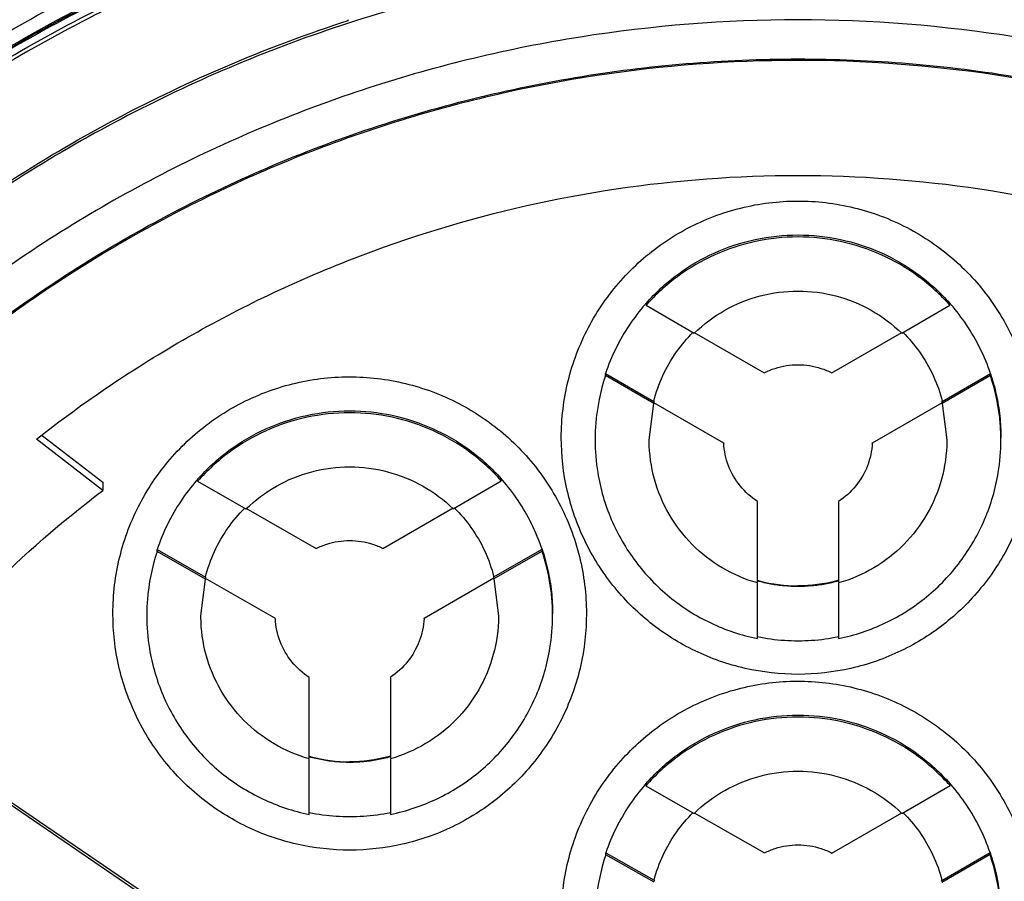
# Model space of a CAD drawing. Units: inches. Extents: x 0 to 17, y 0 to 11.
# Drawn here: x 13.9 to 14, y 6.5 to 6.7 of the extents above; entities that cross this region are included whole.
import ezdxf

# ---------------------------------------------------------------- set-up
doc = ezdxf.new("R2010")
doc.units = ezdxf.units.IN
doc.header["$LTSCALE"] = 0.935
doc.header["$MEASUREMENT"] = 0
doc.layers.get('0').update_dxf_attribs({"linetype": 'CONTINUOUS'})
doc.styles.get("Standard").update_dxf_attribs({"font": 'txt', "width": 0.8})
doc.dimstyles.new('DIMSTYLE_1', dxfattribs={"dimtxt": 0.1, "dimasz": 0.1875, "dimexe": 0.18, "dimexo": 0.0625, "dimgap": 0.09, "dimtad": 0, "dimtih": 1, "dimtoh": 1, "dimdec": 3, "dimlfac": 2, "dimzin": 4, "dimdsep": 46, "dimtxsty": 'STANDARD', "dimblk": 'CLOSED', "dimblk1": 'CLOSED', "dimblk2": 'CLOSED', "dimcen": 0.09, "dimadec": 0, "dimazin": 0, "dimtp": 0.005, "dimtm": 0.005, "dimtfac": 1, "dimtdec": 3, "dimtofl": 0, "dimtmove": 0, "dimatfit": 3, "dimldrblk": 'CLOSED', "dimfxl": 1, "dimtolj": 1, "dimtzin": 4, "dimarcsym": 0})

# ---------------------------------------------------------------- blocks, each defined once
blk = doc.blocks.new('_CLOSED')
at = {"color": 0, "linetype": 'BYBLOCK'}
for p, q in [((0, 0), (-1, 0.16667)), ((-1, 0.16667), (-1, -0.16667)), ((-1, -0.16667), (0, 0)), ((-1, 0), (0, 0))]:
    blk.add_line(p, q, dxfattribs=at)
blk = doc.blocks.new('*D21')
at = {"color": 2, "linetype": 'CONTINUOUS'}
for p, q in [((13.56543, 6.86207), (13.56543, 5.171)), ((13.56543, 6.86207), (13.56543, 5.171)), ((13.56543, 5.2335), (13.57163, 5.2335)), ((13.57163, 5.2335), (13.77163, 5.2335))]:
    blk.add_line(p, q, dxfattribs=at)
at = {"color": 2, "linetype": 'CONTINUOUS', "xscale": 0.1875, "yscale": 0.1875, "zscale": 0.1875}
blk.add_blockref('_CLOSED', (13.56543, 5.2335), dxfattribs=at)
blk.add_blockref('_CLOSED', (13.56543, 5.2335), dxfattribs=at)
at = {"color": 2, "linetype": 'CONTINUOUS'}
for s, width, p in [('0%%d%%p10%%d SHAFT END MARK ', 0.804545, (14.48163, 5.1835)), ('[', 0.8, (14.00163, 5.1835)), (']', 0.8, (14.40163, 5.1835)), ('0', 0.8, (13.82163, 5.1835)), ('.000', 0.8, (14.08163, 5.1835)), ('(OR KEY) ORIENTATION FOR ', 0.8, (13.82163, 5.0335)), ('RESOLVER ANGLE= 0%%d', 0.792593, (13.82163, 4.8835))]:
    blk.add_text(s, height=0.1, dxfattribs=dict(at, width=width)).set_placement(p)

msp = doc.modelspace()

# ---------------------------------------------------------------- linework, layer by layer
at = {"color": 7, "linetype": 'CONTINUOUS'}
for p, q in [((13.90494, 6.66034), (13.90496, 6.6602)), ((13.94832, 6.61903), (13.94832, 6.61875)), ((13.94832, 6.61875), (13.95534, 6.6147)), ((13.98552, 6.6147), (13.99253, 6.61875)), ((13.99253, 6.61875), (13.99253, 6.61903)), ((13.95534, 6.6148), (13.96552, 6.60892)), ((13.97533, 6.60892), (13.98552, 6.6148)), ((13.94242, 6.6088), (13.94943, 6.60476)), ((13.94242, 6.60852), (13.94242, 6.6088)), ((13.94943, 6.60447), (13.94242, 6.60852)), ((13.99142, 6.60476), (13.99843, 6.6088)), ((13.99843, 6.60852), (13.99142, 6.60447)), ((13.99843, 6.6088), (13.99843, 6.60852)), ((13.94943, 6.60476), (13.94943, 6.60473)), ((13.99142, 6.60473), (13.99142, 6.60476)), ((13.94877, 6.59916), (13.94943, 6.60447)), ((13.95962, 6.59869), (13.94943, 6.60457)), ((13.99142, 6.60457), (13.98124, 6.59869)), ((13.99142, 6.60447), (13.99208, 6.59916)), ((13.86928, 6.59181), (13.8596, 6.59925)), ((13.86043, 6.59981), (13.86928, 6.593)), ((13.95962, 6.59872), (13.95962, 6.59869)), ((13.98124, 6.59869), (13.98124, 6.59872)), ((13.88307, 6.59342), (13.88307, 6.59313)), ((13.92726, 6.59319), (13.92726, 6.59348)), ((13.86928, 6.593), (13.86928, 6.59181)), ((13.88307, 6.59313), (13.8901, 6.5891)), ((13.92024, 6.58914), (13.92726, 6.59319)), ((13.8901, 6.58921), (13.90033, 6.58335)), ((13.91004, 6.58336), (13.92024, 6.58925)), ((13.96452, 6.57844), (13.96452, 6.5902)), ((13.97633, 6.5902), (13.97633, 6.57844)), ((13.92617, 6.57922), (13.93318, 6.58326)), ((13.93318, 6.58326), (13.93318, 6.58297)), ((13.87717, 6.58318), (13.8842, 6.57916)), ((13.87717, 6.58289), (13.87717, 6.58318)), ((13.8842, 6.57887), (13.87717, 6.58289)), ((13.93318, 6.58297), (13.92617, 6.57893)), ((13.8842, 6.57916), (13.8842, 6.57913)), ((13.89438, 6.57315), (13.8842, 6.57898)), ((13.92617, 6.57903), (13.91601, 6.57316)), ((13.92617, 6.57919), (13.92617, 6.57922)), ((13.88354, 6.57357), (13.8842, 6.57887)), ((13.92617, 6.57893), (13.92684, 6.57357)), ((13.96452, 6.57024), (13.96452, 6.57833)), ((13.97633, 6.57833), (13.97633, 6.57024)), ((13.89438, 6.57317), (13.89438, 6.57315)), ((13.91601, 6.57316), (13.91601, 6.57319)), ((13.91112, 6.56462), (13.91112, 6.55285)), ((13.89931, 6.55284), (13.89931, 6.56459)), ((13.91918, 6.50282), (13.83678, 6.55902)), ((13.837, 6.55935), (13.91918, 6.50329)), ((13.89931, 6.54464), (13.89931, 6.55274)), ((13.91112, 6.55275), (13.91112, 6.54465)), ((13.94828, 6.5491), (13.94828, 6.54881)), ((13.99255, 6.54884), (13.99255, 6.54912)), ((13.94828, 6.54881), (13.95531, 6.54479)), ((13.98554, 6.54479), (13.99255, 6.54884)), ((13.95531, 6.5449), (13.96554, 6.53905)), ((13.97537, 6.53902), (13.98554, 6.54489)), ((13.94247, 6.53906), (13.94948, 6.53506)), ((13.94247, 6.53878), (13.94247, 6.53906)), ((13.99138, 6.53504), (13.99838, 6.53909)), ((13.99838, 6.53909), (13.99838, 6.5388)), ((13.94948, 6.53477), (13.94247, 6.53878)), ((13.99838, 6.5388), (13.99138, 6.53476)), ((13.94948, 6.53506), (13.94948, 6.53503)), ((13.99138, 6.53501), (13.99138, 6.53504))]:
    msp.add_line(p, q, dxfattribs=at)
for points, knots in [([(13.97043, 6.72092), (13.95678, 6.72092), (13.92945, 6.71877), (13.8895, 6.70918), (13.85153, 6.69345), (13.81649, 6.67198), (13.78523, 6.64529), (13.75854, 6.61404), (13.73707, 6.579), (13.72134, 6.54103), (13.71175, 6.50108), (13.7096, 6.47374), (13.7096, 6.4601)], [0, 0, 0, 0, 0.1, 0.200001, 0.300001, 0.400001, 0.500002, 0.600001, 0.700001, 0.800001, 0.9, 1, 1, 1, 1]), ([(14.23125, 6.4601), (14.23125, 6.47374), (14.2291, 6.50108), (14.21951, 6.54103), (14.20378, 6.579), (14.18231, 6.61404), (14.15562, 6.64529), (14.12437, 6.67198), (14.08933, 6.69345), (14.05136, 6.70918), (14.0114, 6.71877), (13.98407, 6.72092), (13.97043, 6.72092)], [0, 0, 0, 0, 0.1, 0.199999, 0.299999, 0.399999, 0.499998, 0.599999, 0.699999, 0.799999, 0.9, 1, 1, 1, 1]), ([(14.22732, 6.46008), (14.22731, 6.47349), (14.22521, 6.50039), (14.21577, 6.53972), (14.20032, 6.57707), (14.17917, 6.61162), (14.15282, 6.6425), (14.12184, 6.66893), (14.08712, 6.69013), (14.04959, 6.70558), (14.01017, 6.71495), (13.96984, 6.71802), (13.92958, 6.71477), (13.89035, 6.70528), (13.85308, 6.68979), (13.81867, 6.66866), (13.78793, 6.64238), (13.76174, 6.61168), (13.74066, 6.57729), (13.72517, 6.54), (13.71566, 6.50059), (13.71355, 6.47358), (13.71354, 6.46008)], [0, 0, 0, 0, 0.049894, 0.099909, 0.14991, 0.199692, 0.250024, 0.300359, 0.350603, 0.400747, 0.450788, 0.500741, 0.550632, 0.600482, 0.65032, 0.700192, 0.75015, 0.80016, 0.84973, 0.899659, 0.949784, 1, 1, 1, 1]), ([(13.74842, 6.60088), (13.75173, 6.6065), (13.75966, 6.61893), (13.77415, 6.63809), (13.79292, 6.65857), (13.81617, 6.67895), (13.84412, 6.69814), (13.86531, 6.70857), (13.87651, 6.71338)], [0, 0, 0, 0, 0.112911, 0.254958, 0.415091, 0.592711, 0.788974, 1, 1, 1, 1]), ([(13.88018, 6.70546), (13.87239, 6.70261), (13.8468, 6.6918), (13.80644, 6.66657), (13.77178, 6.63206), (13.75482, 6.60827), (13.74965, 6.60009)], [0, 0, 0, 0, 0.145918, 0.488129, 0.830027, 1, 1, 1, 1]), ([(14.10648, 6.642), (14.09706, 6.64904), (14.07669, 6.66192), (14.04321, 6.67629), (14.00732, 6.6852), (13.98272, 6.6872), (13.97043, 6.6872)], [0, 0, 0, 0, 0.241823, 0.494257, 0.746955, 1, 1, 1, 1]), ([(14.17511, 6.55865), (14.1699, 6.56942), (14.15766, 6.59033), (14.13453, 6.61843), (14.10709, 6.64258), (14.07616, 6.66203), (14.04251, 6.67631), (14.00697, 6.68505), (13.9826, 6.68701), (13.97043, 6.68701)], [0, 0, 0, 0, 0.141092, 0.284303, 0.427298, 0.57022, 0.713215, 0.856427, 1, 1, 1, 1]), ([(13.97043, 6.68603), (13.98253, 6.68603), (14.00675, 6.68408), (14.04207, 6.67541), (14.07552, 6.66124), (14.10628, 6.64194), (14.13358, 6.61798), (14.15675, 6.58994), (14.16902, 6.56897), (14.17429, 6.55808)], [0, 0, 0, 0, 0.143216, 0.286074, 0.428716, 0.571286, 0.713928, 0.856785, 1, 1, 1, 1]), ([(14.17423, 6.55758), (14.16899, 6.56841), (14.15675, 6.5893), (14.13363, 6.61731), (14.1063, 6.64131), (14.0755, 6.66064), (14.042, 6.67481), (14.00669, 6.68347), (13.9825, 6.68541), (13.97043, 6.68541)], [0, 0, 0, 0, 0.142384, 0.285319, 0.428255, 0.571191, 0.714127, 0.857064, 1, 1, 1, 1]), ([(13.81243, 6.6263), (13.82025, 6.63374), (13.83697, 6.64752), (13.86414, 6.6641), (13.8834, 6.6725), (13.89295, 6.67593)], [0, 0, 0, 0, 0.340115, 0.680251, 1, 1, 1, 1]), ([(13.89387, 6.67374), (13.88275, 6.66976), (13.8611, 6.66006), (13.83131, 6.64065), (13.80489, 6.61685), (13.78262, 6.5894), (13.7708, 6.56908), (13.76575, 6.55864)], [0, 0, 0, 0, 0.200706, 0.401423, 0.602143, 0.802859, 1, 1, 1, 1]), ([(13.89308, 6.67364), (13.88228, 6.66973), (13.86048, 6.65992), (13.83433, 6.64279), (13.8194, 6.62995), (13.81407, 6.6249)], [0, 0, 0, 0, 0.368989, 0.764299, 1, 1, 1, 1]), ([(13.83279, 6.64104), (13.83471, 6.6425), (13.8453, 6.65029), (13.86515, 6.6624), (13.88426, 6.67071), (13.89374, 6.67411)], [0, 0, 0, 0, 0.103999, 0.566019, 1, 1, 1, 1]), ([(13.76657, 6.55808), (13.77167, 6.56864), (13.78354, 6.58902), (13.80585, 6.61642), (13.83215, 6.64005), (13.86179, 6.6593), (13.88332, 6.66893), (13.89437, 6.67287)], [0, 0, 0, 0, 0.199992, 0.399996, 0.600003, 0.800007, 1, 1, 1, 1]), ([(13.89437, 6.67225), (13.88332, 6.6683), (13.86179, 6.65868), (13.83215, 6.63943), (13.80585, 6.6158), (13.78357, 6.58843), (13.77172, 6.5681), (13.76663, 6.55758)], [0, 0, 0, 0, 0.200159, 0.400319, 0.600478, 0.800636, 1, 1, 1, 1]), ([(13.97043, 6.67017), (13.95881, 6.67017), (13.93554, 6.66825), (13.90161, 6.65969), (13.86954, 6.64567), (13.8402, 6.62658), (13.8144, 6.60293), (13.79282, 6.57537), (13.77606, 6.54464), (13.76457, 6.51159), (13.76063, 6.48857), (13.75962, 6.477)], [0, 0, 0, 0, 0.111112, 0.222223, 0.333335, 0.444446, 0.555557, 0.666668, 0.777779, 0.888889, 1, 1, 1, 1]), ([(13.97043, 6.67058), (13.98204, 6.67058), (14.00531, 6.66866), (14.03924, 6.66009), (14.07132, 6.64607), (14.10065, 6.62698), (14.12646, 6.60334), (14.14803, 6.57578), (14.16479, 6.54505), (14.17628, 6.512), (14.18022, 6.48898), (14.18124, 6.47741)], [0, 0, 0, 0, 0.111112, 0.222223, 0.333335, 0.444446, 0.555557, 0.666668, 0.777779, 0.888889, 1, 1, 1, 1]), ([(14.18204, 6.45856), (14.18204, 6.46963), (14.1803, 6.49181), (14.17251, 6.52422), (14.15975, 6.55503), (14.14233, 6.58346), (14.12068, 6.60881), (14.09532, 6.63046), (14.06689, 6.64789), (14.03609, 6.66065), (14.00367, 6.66843), (13.9815, 6.67017), (13.97043, 6.67017)], [0, 0, 0, 0, 0.1, 0.199999, 0.299999, 0.399999, 0.499998, 0.599999, 0.699999, 0.799999, 0.9, 1, 1, 1, 1]), ([(13.75962, 6.47741), (13.76064, 6.48913), (13.76466, 6.51245), (13.77641, 6.5459), (13.79356, 6.57694), (13.81564, 6.6047), (13.84202, 6.6284), (13.87196, 6.64739), (13.89377, 6.65656), (13.90496, 6.6602)], [0, 0, 0, 0, 0.142857, 0.285713, 0.42857, 0.571427, 0.714285, 0.857142, 1, 1, 1, 1]), ([(13.97043, 6.66029), (13.95984, 6.66028), (13.93865, 6.65862), (13.90772, 6.65117), (13.87836, 6.63899), (13.8513, 6.62239), (13.82717, 6.60178), (13.80655, 6.57765), (13.78995, 6.55059), (13.77778, 6.52123), (13.77032, 6.49029), (13.76867, 6.4691), (13.76866, 6.45852)], [0, 0, 0, 0, 0.100297, 0.200397, 0.300348, 0.4002, 0.500002, 0.599803, 0.699655, 0.799605, 0.899704, 1, 1, 1, 1]), ([(14.1722, 6.45852), (14.17219, 6.4691), (14.17053, 6.49029), (14.16308, 6.52123), (14.1509, 6.55059), (14.1343, 6.57765), (14.11369, 6.60178), (14.08956, 6.62239), (14.0625, 6.63899), (14.03314, 6.65117), (14.0022, 6.65862), (13.98101, 6.66028), (13.97043, 6.66029)], [0, 0, 0, 0, 0.100296, 0.200395, 0.300345, 0.400197, 0.499998, 0.5998, 0.699652, 0.799603, 0.899703, 1, 1, 1, 1]), ([(13.77434, 6.45852), (13.77434, 6.46401), (13.77503, 6.48028), (13.77952, 6.50702), (13.79006, 6.53769), (13.80551, 6.56623), (13.82545, 6.59187), (13.84932, 6.61386), (13.87647, 6.63164), (13.90623, 6.64475), (13.93785, 6.65279), (13.95958, 6.6546), (13.97043, 6.6546)], [0, 0, 0, 0, 0.053524, 0.158407, 0.263285, 0.368255, 0.473421, 0.578652, 0.683195, 0.788549, 0.894233, 1, 1, 1, 1]), ([(14.16629, 6.45852), (14.16629, 6.46826), (14.16483, 6.48779), (14.1583, 6.51643), (14.14758, 6.54377), (14.13288, 6.56925), (14.1145, 6.5923), (14.09281, 6.61239), (14.06836, 6.629), (14.0418, 6.6417), (14.01377, 6.65027), (13.98486, 6.65458), (13.95559, 6.65455), (13.92659, 6.65016), (13.89855, 6.6415), (13.87213, 6.62877), (13.8479, 6.61226), (13.82639, 6.59232), (13.80809, 6.56941), (13.79338, 6.54398), (13.7826, 6.5166), (13.77603, 6.48789), (13.77456, 6.46829), (13.77456, 6.45852)], [0, 0, 0, 0, 0.047517, 0.095176, 0.142846, 0.190292, 0.238203, 0.286162, 0.334044, 0.38187, 0.4293, 0.47656, 0.523992, 0.571578, 0.619163, 0.666679, 0.714177, 0.761703, 0.809258, 0.856777, 0.90452, 0.952292, 1, 1, 1, 1]), ([(13.97043, 6.6546), (13.98121, 6.6546), (14.00284, 6.65281), (14.03438, 6.64483), (14.06415, 6.63177), (14.09141, 6.61397), (14.1154, 6.59189), (14.13546, 6.56608), (14.15095, 6.53734), (14.16147, 6.50651), (14.16586, 6.47988), (14.16651, 6.4638), (14.16651, 6.45852)], [0, 0, 0, 0, 0.105125, 0.210503, 0.315869, 0.420705, 0.526482, 0.632341, 0.737995, 0.843398, 0.948549, 1, 1, 1, 1]), ([(13.8596, 6.59925), (13.86656, 6.60473), (13.8813, 6.61466), (13.90534, 6.62611), (13.9308, 6.63389), (13.95712, 6.63781), (13.98373, 6.63781), (14.01005, 6.63389), (14.03551, 6.62611), (14.05956, 6.61466), (14.0743, 6.60473), (14.08125, 6.59925)], [0, 0, 0, 0, 0.11124, 0.222384, 0.333459, 0.444489, 0.555506, 0.666537, 0.777612, 0.888758, 1, 1, 1, 1]), ([(13.93598, 6.59948), (13.93599, 6.60225), (13.93665, 6.60781), (13.93963, 6.61565), (13.94439, 6.62254), (13.95064, 6.62808), (13.95803, 6.63198), (13.96615, 6.63399), (13.97451, 6.63402), (13.98263, 6.63205), (13.99005, 6.62819), (13.99636, 6.62266), (14.00118, 6.61575), (14.0042, 6.60786), (14.00487, 6.60226), (14.00488, 6.59948)], [0, 0, 0, 0, 0.077039, 0.154059, 0.230872, 0.307229, 0.384014, 0.460807, 0.537442, 0.614087, 0.690852, 0.767597, 0.845028, 0.922657, 1, 1, 1, 1]), ([(13.94832, 6.61903), (13.94969, 6.62057), (13.95276, 6.62339), (13.95816, 6.62656), (13.96414, 6.62853), (13.96833, 6.62898), (13.97043, 6.62898)], [0, 0, 0, 0, 0.247648, 0.497281, 0.748207, 1, 1, 1, 1]), ([(13.97043, 6.62869), (13.96835, 6.62869), (13.96418, 6.62825), (13.95822, 6.62629), (13.9528, 6.62313), (13.9497, 6.6203), (13.94832, 6.61875)], [0, 0, 0, 0, 0.249985, 0.500001, 0.750016, 1, 1, 1, 1]), ([(13.97043, 6.62898), (13.97251, 6.62898), (13.97665, 6.62854), (13.9826, 6.6266), (13.98802, 6.62344), (13.99114, 6.6206), (13.99253, 6.61903)], [0, 0, 0, 0, 0.250258, 0.497173, 0.747643, 1, 1, 1, 1]), ([(13.99253, 6.61875), (13.99115, 6.6203), (13.98806, 6.62313), (13.98264, 6.62629), (13.97667, 6.62825), (13.9725, 6.62869), (13.97043, 6.62869)], [0, 0, 0, 0, 0.249984, 0.499999, 0.750015, 1, 1, 1, 1]), ([(13.95534, 6.6147), (13.95666, 6.61599), (13.95967, 6.61823), (13.96486, 6.62034), (13.96858, 6.62082), (13.97043, 6.62082)], [0, 0, 0, 0, 0.333312, 0.666687, 1, 1, 1, 1]), ([(13.97043, 6.62082), (13.97228, 6.62082), (13.97599, 6.62034), (13.98119, 6.61823), (13.98419, 6.61599), (13.98552, 6.6147)], [0, 0, 0, 0, 0.333313, 0.666688, 1, 1, 1, 1]), ([(13.94817, 6.61886), (13.94736, 6.61792), (13.94579, 6.61588), (13.94384, 6.61251), (13.94284, 6.61006), (13.94242, 6.6088)], [0, 0, 0, 0, 0.320328, 0.660173, 1, 1, 1, 1]), ([(13.99843, 6.6088), (13.99802, 6.61006), (13.99701, 6.61251), (13.99506, 6.61588), (13.9935, 6.61792), (13.99268, 6.61886)], [0, 0, 0, 0, 0.339827, 0.679672, 1, 1, 1, 1]), ([(13.94943, 6.60476), (13.94976, 6.60604), (13.95065, 6.60856), (13.95261, 6.61197), (13.95429, 6.61395), (13.95518, 6.61483)], [0, 0, 0, 0, 0.339514, 0.679062, 1, 1, 1, 1]), ([(13.98567, 6.61483), (13.98656, 6.61395), (13.98824, 6.61197), (13.99021, 6.60856), (13.9911, 6.60604), (13.99142, 6.60476)], [0, 0, 0, 0, 0.320938, 0.660486, 1, 1, 1, 1]), ([(13.96552, 6.60892), (13.96603, 6.60918), (13.96707, 6.60961), (13.96873, 6.61001), (13.96986, 6.6101), (13.97043, 6.6101)], [0, 0, 0, 0, 0.333325, 0.666674, 1, 1, 1, 1]), ([(13.97043, 6.6101), (13.97099, 6.6101), (13.97212, 6.61001), (13.97378, 6.60961), (13.97483, 6.60918), (13.97533, 6.60892)], [0, 0, 0, 0, 0.333326, 0.666675, 1, 1, 1, 1]), ([(13.87074, 6.57388), (13.87075, 6.57666), (13.87141, 6.58222), (13.8744, 6.59006), (13.87915, 6.59695), (13.8854, 6.60249), (13.8928, 6.60639), (13.90091, 6.6084), (13.90927, 6.60843), (13.9174, 6.60646), (13.92482, 6.6026), (13.93113, 6.59707), (13.93594, 6.59016), (13.93896, 6.58227), (13.93963, 6.57667), (13.93964, 6.57388)], [0, 0, 0, 0, 0.077039, 0.154059, 0.230872, 0.307229, 0.384014, 0.460807, 0.537442, 0.614087, 0.690852, 0.767597, 0.845028, 0.922657, 1, 1, 1, 1]), ([(13.94242, 6.60852), (13.94166, 6.60625), (13.94103, 6.60312), (13.9409, 6.59995), (13.9409, 6.59917)], [0, 0, 0, 0, 0.754417, 1, 1, 1, 1]), ([(13.99843, 6.6088), (13.99877, 6.60781), (13.99933, 6.60577), (13.99984, 6.60263), (13.99995, 6.60051), (13.99995, 6.59945)], [0, 0, 0, 0, 0.331938, 0.665542, 1, 1, 1, 1]), ([(13.99995, 6.59917), (13.99995, 6.59995), (13.99983, 6.60312), (13.99919, 6.60625), (13.99843, 6.60852)], [0, 0, 0, 0, 0.245583, 1, 1, 1, 1]), ([(13.88307, 6.59342), (13.88443, 6.59496), (13.88751, 6.59778), (13.89291, 6.60096), (13.8989, 6.60294), (13.9031, 6.60339), (13.90519, 6.60339)], [0, 0, 0, 0, 0.247661, 0.497282, 0.748204, 1, 1, 1, 1]), ([(13.90519, 6.60339), (13.90727, 6.60339), (13.9114, 6.60295), (13.91734, 6.60101), (13.92276, 6.59787), (13.92587, 6.59504), (13.92726, 6.59348)], [0, 0, 0, 0, 0.250266, 0.497198, 0.747673, 1, 1, 1, 1]), ([(13.90519, 6.6031), (13.90311, 6.6031), (13.89894, 6.60266), (13.89297, 6.6007), (13.88754, 6.59752), (13.88444, 6.59469), (13.88307, 6.59313)], [0, 0, 0, 0, 0.249985, 0.500001, 0.750016, 1, 1, 1, 1]), ([(13.92726, 6.59319), (13.92588, 6.59474), (13.92279, 6.59756), (13.91738, 6.60071), (13.91142, 6.60266), (13.90726, 6.6031), (13.90519, 6.6031)], [0, 0, 0, 0, 0.249984, 0.499999, 0.750015, 1, 1, 1, 1]), ([(13.97043, 6.56503), (13.96784, 6.56504), (13.96267, 6.56561), (13.95533, 6.56819), (13.94876, 6.57232), (13.94328, 6.57781), (13.93914, 6.58438), (13.93656, 6.59172), (13.93599, 6.59689), (13.93598, 6.59948)], [0, 0, 0, 0, 0.143558, 0.286416, 0.428853, 0.57115, 0.713587, 0.856444, 1, 1, 1, 1]), ([(13.9409, 6.59917), (13.9409, 6.59757), (13.94122, 6.5936), (13.943, 6.58747), (13.94658, 6.58127), (13.95155, 6.57609), (13.95762, 6.57224), (13.96218, 6.57071), (13.96452, 6.57024)], [0, 0, 0, 0, 0.118694, 0.294554, 0.470213, 0.646074, 0.822537, 1, 1, 1, 1]), ([(13.96452, 6.57833), (13.96274, 6.57884), (13.95929, 6.58032), (13.95487, 6.58377), (13.95147, 6.58822), (13.94931, 6.59339), (13.94878, 6.59716), (13.94877, 6.59909), (13.94877, 6.59916)], [0, 0, 0, 0, 0.199053, 0.397488, 0.595592, 0.793697, 0.99214, 1, 1, 1, 1]), ([(14.00488, 6.59948), (14.00487, 6.59689), (14.0043, 6.59172), (14.00171, 6.58438), (13.99758, 6.57781), (13.9921, 6.57232), (13.98553, 6.56819), (13.97819, 6.56561), (13.97301, 6.56504), (13.97043, 6.56503)], [0, 0, 0, 0, 0.143556, 0.286413, 0.42885, 0.571147, 0.713584, 0.856442, 1, 1, 1, 1]), ([(13.97633, 6.57024), (13.97867, 6.57071), (13.98324, 6.57224), (13.98931, 6.57609), (13.99427, 6.58127), (13.99785, 6.58747), (13.99963, 6.5936), (13.99995, 6.59757), (13.99995, 6.59917)], [0, 0, 0, 0, 0.177463, 0.353926, 0.529787, 0.705446, 0.881306, 1, 1, 1, 1]), ([(13.99208, 6.59916), (13.99208, 6.59909), (13.99207, 6.59716), (13.99154, 6.59339), (13.98939, 6.58822), (13.98599, 6.58377), (13.98157, 6.58032), (13.97812, 6.57884), (13.97633, 6.57833)], [0, 0, 0, 0, 0.007846, 0.20628, 0.404383, 0.602489, 0.800933, 1, 1, 1, 1]), ([(13.96452, 6.5902), (13.96358, 6.59081), (13.96187, 6.59235), (13.96015, 6.59532), (13.95968, 6.59757), (13.95962, 6.59869)], [0, 0, 0, 0, 0.333303, 0.666699, 1, 1, 1, 1]), ([(13.98124, 6.59869), (13.98118, 6.59757), (13.9807, 6.59532), (13.97898, 6.59235), (13.97728, 6.59081), (13.97633, 6.5902)], [0, 0, 0, 0, 0.333301, 0.666697, 1, 1, 1, 1]), ([(13.8901, 6.5891), (13.89143, 6.59039), (13.89443, 6.59264), (13.89962, 6.59475), (13.90334, 6.59523), (13.90519, 6.59523)], [0, 0, 0, 0, 0.333312, 0.666687, 1, 1, 1, 1]), ([(13.90519, 6.59523), (13.90704, 6.59523), (13.91074, 6.59475), (13.91592, 6.59266), (13.91892, 6.59042), (13.92024, 6.58914)], [0, 0, 0, 0, 0.333313, 0.666688, 1, 1, 1, 1]), ([(13.93318, 6.58326), (13.93276, 6.58451), (13.93175, 6.58696), (13.9298, 6.59033), (13.92823, 6.59237), (13.92741, 6.59331)], [0, 0, 0, 0, 0.339818, 0.679655, 1, 1, 1, 1]), ([(13.88292, 6.59325), (13.8821, 6.59231), (13.88054, 6.59026), (13.87859, 6.58689), (13.87759, 6.58443), (13.87717, 6.58318)], [0, 0, 0, 0, 0.320315, 0.660167, 1, 1, 1, 1]), ([(13.81551, 6.52173), (13.81832, 6.52863), (13.82487, 6.54205), (13.83729, 6.56068), (13.85208, 6.5775), (13.86335, 6.58731), (13.86928, 6.59181)], [0, 0, 0, 0, 0.249993, 0.499999, 0.750006, 1, 1, 1, 1]), ([(13.8842, 6.57916), (13.88452, 6.58045), (13.88541, 6.58297), (13.88737, 6.58636), (13.88904, 6.58834), (13.88992, 6.58921)], [0, 0, 0, 0, 0.340543, 0.681121, 1, 1, 1, 1]), ([(13.92042, 6.58925), (13.92131, 6.58838), (13.92298, 6.58641), (13.92495, 6.58302), (13.92585, 6.5805), (13.92617, 6.57922)], [0, 0, 0, 0, 0.318913, 0.659473, 1, 1, 1, 1]), ([(13.90033, 6.58335), (13.90083, 6.5836), (13.90187, 6.58403), (13.90351, 6.58442), (13.90463, 6.58451), (13.90519, 6.58451)], [0, 0, 0, 0, 0.333325, 0.666674, 1, 1, 1, 1]), ([(13.90519, 6.58451), (13.90575, 6.58451), (13.90687, 6.58442), (13.90851, 6.58403), (13.90954, 6.58361), (13.91004, 6.58336)], [0, 0, 0, 0, 0.333326, 0.666675, 1, 1, 1, 1]), ([(13.93318, 6.58326), (13.93352, 6.58226), (13.93409, 6.58021), (13.9346, 6.57706), (13.93472, 6.57493), (13.93472, 6.57386)], [0, 0, 0, 0, 0.331919, 0.665539, 1, 1, 1, 1]), ([(13.87717, 6.58289), (13.87642, 6.58063), (13.87579, 6.5775), (13.87566, 6.57434), (13.87566, 6.57358)], [0, 0, 0, 0, 0.757066, 1, 1, 1, 1]), ([(13.93472, 6.57358), (13.93472, 6.57437), (13.93459, 6.57756), (13.93394, 6.58071), (13.93318, 6.58297)], [0, 0, 0, 0, 0.249206, 1, 1, 1, 1]), ([(13.97043, 6.5778), (13.96976, 6.5778), (13.96843, 6.57786), (13.96646, 6.57814), (13.96516, 6.57844), (13.96452, 6.57862)], [0, 0, 0, 0, 0.333331, 0.666669, 1, 1, 1, 1]), ([(13.97633, 6.57862), (13.97569, 6.57844), (13.9744, 6.57814), (13.97242, 6.57786), (13.97109, 6.5778), (13.97043, 6.5778)], [0, 0, 0, 0, 0.333331, 0.666669, 1, 1, 1, 1]), ([(13.90519, 6.53944), (13.90261, 6.53945), (13.89743, 6.54002), (13.89009, 6.5426), (13.88352, 6.54673), (13.87804, 6.55222), (13.87391, 6.55879), (13.87132, 6.56613), (13.87075, 6.5713), (13.87074, 6.57388)], [0, 0, 0, 0, 0.143558, 0.286416, 0.428853, 0.57115, 0.713587, 0.856444, 1, 1, 1, 1]), ([(13.87566, 6.57358), (13.87566, 6.57197), (13.87599, 6.56799), (13.87778, 6.56185), (13.88137, 6.55565), (13.88633, 6.55048), (13.89241, 6.54664), (13.89697, 6.54512), (13.89931, 6.54464)], [0, 0, 0, 0, 0.119418, 0.295134, 0.470649, 0.646366, 0.822684, 1, 1, 1, 1]), ([(13.89931, 6.55274), (13.89752, 6.55324), (13.89407, 6.55472), (13.88964, 6.55816), (13.88624, 6.56262), (13.88408, 6.56779), (13.88355, 6.57156), (13.88354, 6.5735), (13.88354, 6.57357)], [0, 0, 0, 0, 0.198994, 0.39737, 0.595414, 0.79346, 0.991843, 1, 1, 1, 1]), ([(13.93964, 6.57388), (13.93963, 6.5713), (13.93906, 6.56613), (13.93648, 6.55879), (13.93234, 6.55222), (13.92686, 6.54673), (13.92029, 6.5426), (13.91295, 6.54002), (13.90778, 6.53945), (13.90519, 6.53944)], [0, 0, 0, 0, 0.143556, 0.286413, 0.42885, 0.571147, 0.713584, 0.856442, 1, 1, 1, 1]), ([(13.91112, 6.54465), (13.91346, 6.54513), (13.91803, 6.54666), (13.9241, 6.55052), (13.92906, 6.5557), (13.93263, 6.56191), (13.9344, 6.56804), (13.93472, 6.57199), (13.93472, 6.57358)], [0, 0, 0, 0, 0.177666, 0.35433, 0.53039, 0.706249, 0.882308, 1, 1, 1, 1]), ([(13.92684, 6.57357), (13.92684, 6.57352), (13.92684, 6.5716), (13.92632, 6.56784), (13.92417, 6.56266), (13.92078, 6.5582), (13.91636, 6.55474), (13.91291, 6.55326), (13.91112, 6.55275)], [0, 0, 0, 0, 0.006186, 0.204952, 0.403386, 0.601823, 0.800599, 1, 1, 1, 1]), ([(13.89931, 6.56459), (13.89836, 6.56521), (13.89663, 6.56675), (13.89491, 6.56975), (13.89443, 6.57201), (13.89438, 6.57315)], [0, 0, 0, 0, 0.333302, 0.666699, 1, 1, 1, 1]), ([(13.91601, 6.57316), (13.91595, 6.57203), (13.91548, 6.56978), (13.91377, 6.56679), (13.91207, 6.56524), (13.91112, 6.56462)], [0, 0, 0, 0, 0.333301, 0.666697, 1, 1, 1, 1]), ([(13.96452, 6.57052), (13.96582, 6.57026), (13.96844, 6.5699), (13.97241, 6.5699), (13.97504, 6.57026), (13.97633, 6.57052)], [0, 0, 0, 0, 0.333327, 0.666673, 1, 1, 1, 1]), ([(13.93598, 6.52959), (13.93599, 6.53237), (13.93665, 6.53793), (13.93963, 6.54577), (13.94439, 6.55266), (13.95064, 6.5582), (13.95803, 6.56209), (13.96615, 6.56411), (13.97451, 6.56414), (13.98263, 6.56217), (13.99005, 6.55831), (13.99636, 6.55278), (14.00118, 6.54586), (14.0042, 6.53798), (14.00487, 6.53238), (14.00488, 6.52959)], [0, 0, 0, 0, 0.077039, 0.154059, 0.230872, 0.307229, 0.384014, 0.460807, 0.537442, 0.614087, 0.690852, 0.767597, 0.845028, 0.922657, 1, 1, 1, 1]), ([(13.94828, 6.5491), (13.94964, 6.55065), (13.95272, 6.55348), (13.95813, 6.55666), (13.96413, 6.55865), (13.96833, 6.5591), (13.97043, 6.5591)], [0, 0, 0, 0, 0.247674, 0.497284, 0.7482, 1, 1, 1, 1]), ([(13.97043, 6.5591), (13.97251, 6.5591), (13.97666, 6.55866), (13.98261, 6.55671), (13.98805, 6.55355), (13.99116, 6.5507), (13.99255, 6.54912)], [0, 0, 0, 0, 0.250252, 0.497154, 0.74762, 1, 1, 1, 1]), ([(13.97043, 6.55881), (13.96834, 6.55881), (13.96416, 6.55837), (13.95819, 6.5564), (13.95275, 6.55322), (13.94966, 6.55037), (13.94828, 6.54881)], [0, 0, 0, 0, 0.249985, 0.500001, 0.750016, 1, 1, 1, 1]), ([(13.99255, 6.54884), (13.99118, 6.55039), (13.98808, 6.55323), (13.98265, 6.5564), (13.97668, 6.55837), (13.97251, 6.55881), (13.97043, 6.55881)], [0, 0, 0, 0, 0.249984, 0.499999, 0.750015, 1, 1, 1, 1]), ([(13.90519, 6.55221), (13.90453, 6.55221), (13.90321, 6.55227), (13.90124, 6.55254), (13.89995, 6.55284), (13.89931, 6.55302)], [0, 0, 0, 0, 0.333331, 0.666669, 1, 1, 1, 1]), ([(13.91112, 6.55304), (13.91048, 6.55285), (13.90918, 6.55255), (13.90719, 6.55227), (13.90586, 6.55221), (13.90519, 6.55221)], [0, 0, 0, 0, 0.33333, 0.666669, 1, 1, 1, 1]), ([(13.95531, 6.54479), (13.95664, 6.54608), (13.95964, 6.54834), (13.96485, 6.55046), (13.96857, 6.55094), (13.97043, 6.55094)], [0, 0, 0, 0, 0.333312, 0.666687, 1, 1, 1, 1]), ([(13.97043, 6.55094), (13.97228, 6.55094), (13.97601, 6.55046), (13.98121, 6.54834), (13.98422, 6.54608), (13.98554, 6.54479)], [0, 0, 0, 0, 0.333313, 0.666689, 1, 1, 1, 1]), ([(13.94813, 6.54893), (13.94733, 6.54801), (13.9458, 6.546), (13.94388, 6.54269), (13.94288, 6.54029), (13.94247, 6.53906)], [0, 0, 0, 0, 0.320067, 0.660042, 1, 1, 1, 1]), ([(13.99838, 6.53909), (13.99796, 6.54031), (13.99696, 6.54272), (13.99504, 6.54603), (13.99351, 6.54803), (13.9927, 6.54895)], [0, 0, 0, 0, 0.339947, 0.679912, 1, 1, 1, 1]), ([(13.89931, 6.54493), (13.9006, 6.54466), (13.90323, 6.54431), (13.9072, 6.54432), (13.90983, 6.54467), (13.91112, 6.54494)], [0, 0, 0, 0, 0.333327, 0.666673, 1, 1, 1, 1]), ([(13.94948, 6.53506), (13.94981, 6.53632), (13.9507, 6.53878), (13.95264, 6.54211), (13.95429, 6.54406), (13.95516, 6.54493)], [0, 0, 0, 0, 0.339634, 0.679301, 1, 1, 1, 1]), ([(13.9857, 6.54492), (13.98657, 6.54405), (13.98822, 6.54211), (13.99016, 6.53877), (13.99105, 6.5363), (13.99138, 6.53504)], [0, 0, 0, 0, 0.320706, 0.660369, 1, 1, 1, 1]), ([(13.96554, 6.53905), (13.96604, 6.5393), (13.96709, 6.53973), (13.96874, 6.54013), (13.96986, 6.54022), (13.97043, 6.54022)], [0, 0, 0, 0, 0.333325, 0.666674, 1, 1, 1, 1]), ([(13.97043, 6.54022), (13.971, 6.54022), (13.97214, 6.54013), (13.97381, 6.53972), (13.97487, 6.53928), (13.97537, 6.53902)], [0, 0, 0, 0, 0.333325, 0.666675, 1, 1, 1, 1]), ([(13.99838, 6.53909), (13.99873, 6.53807), (13.99931, 6.536), (13.99984, 6.53281), (13.99995, 6.53065), (13.99995, 6.52957)], [0, 0, 0, 0, 0.331873, 0.66553, 1, 1, 1, 1]), ([(13.94247, 6.53878), (13.9417, 6.53651), (13.94103, 6.53333), (13.9409, 6.53011), (13.9409, 6.52929)], [0, 0, 0, 0, 0.744961, 1, 1, 1, 1]), ([(13.99995, 6.52929), (13.99995, 6.53011), (13.99982, 6.53334), (13.99915, 6.53653), (13.99838, 6.5388)], [0, 0, 0, 0, 0.256343, 1, 1, 1, 1])]:
    msp.add_open_spline(points, degree=3, knots=knots, dxfattribs=at)
for points in [[(13.94832, 6.61903), (13.94827, 6.61898), (13.94822, 6.61892), (13.94817, 6.61886)], [(13.99268, 6.61886), (13.99263, 6.61892), (13.99258, 6.61898), (13.99253, 6.61903)], [(13.94955, 6.60466), (13.94951, 6.60468), (13.94947, 6.6047), (13.94943, 6.60473)], [(13.99131, 6.60466), (13.99135, 6.60468), (13.99138, 6.6047), (13.99142, 6.60473)], [(13.88307, 6.59342), (13.88302, 6.59336), (13.88297, 6.5933), (13.88292, 6.59325)], [(13.92741, 6.59331), (13.92736, 6.59337), (13.92731, 6.59342), (13.92726, 6.59348)], [(13.88431, 6.57907), (13.88427, 6.57909), (13.88423, 6.57911), (13.8842, 6.57913)], [(13.92606, 6.57912), (13.9261, 6.57914), (13.92614, 6.57916), (13.92617, 6.57919)], [(13.96457, 6.5787), (13.96466, 6.57868), (13.96474, 6.57866), (13.96482, 6.57864)], [(13.96482, 6.57864), (13.96665, 6.57815), (13.96854, 6.5779), (13.97043, 6.5779)], [(13.97603, 6.57864), (13.9742, 6.57815), (13.97231, 6.5779), (13.97043, 6.5779)], [(13.97629, 6.57871), (13.97621, 6.57868), (13.97612, 6.57866), (13.97603, 6.57864)], [(13.89936, 6.55311), (13.89944, 6.55309), (13.89951, 6.55307), (13.89959, 6.55305)], [(13.89959, 6.55305), (13.90141, 6.55256), (13.90331, 6.55231), (13.90519, 6.55231)], [(13.9108, 6.55305), (13.90897, 6.55256), (13.90708, 6.55231), (13.90519, 6.55231)], [(13.91108, 6.55312), (13.91099, 6.5531), (13.91089, 6.55307), (13.9108, 6.55305)], [(13.94828, 6.5491), (13.94823, 6.54904), (13.94818, 6.54899), (13.94813, 6.54893)], [(13.9927, 6.54895), (13.99265, 6.54901), (13.9926, 6.54907), (13.99255, 6.54912)], [(13.94959, 6.53496), (13.94955, 6.53498), (13.94952, 6.53501), (13.94948, 6.53503)], [(13.99126, 6.53495), (13.9913, 6.53497), (13.99134, 6.53499), (13.99138, 6.53501)]]:
    msp.add_open_spline(points, degree=3, dxfattribs=at)

# ---------------------------------------------------------------- dimensions: what is measured, and where the dimension line sits
at = {"color": 2, "linetype": 'CONTINUOUS'}
dim = msp.add_linear_dim(base=(13.5654271979, 5.2335048431), p1=(13.5654271979, 6.8620686757), p2=(13.5654271979, 6.8620686757), text='<>0%%d%%p10%%d SHAFT END MARK \\P(OR KEY) ORIENTATION FOR \\PRESOLVER ANGLE= 0%%d', dimstyle='DIMSTYLE_1', dxfattribs=at)
dim.commit()
dim.dimension.update_dxf_attribs({"geometry": '*D21', "text_midpoint": (15.0366297366, 5.0835048431), "dimtype": 160})

doc.saveas('drawing.dxf')
